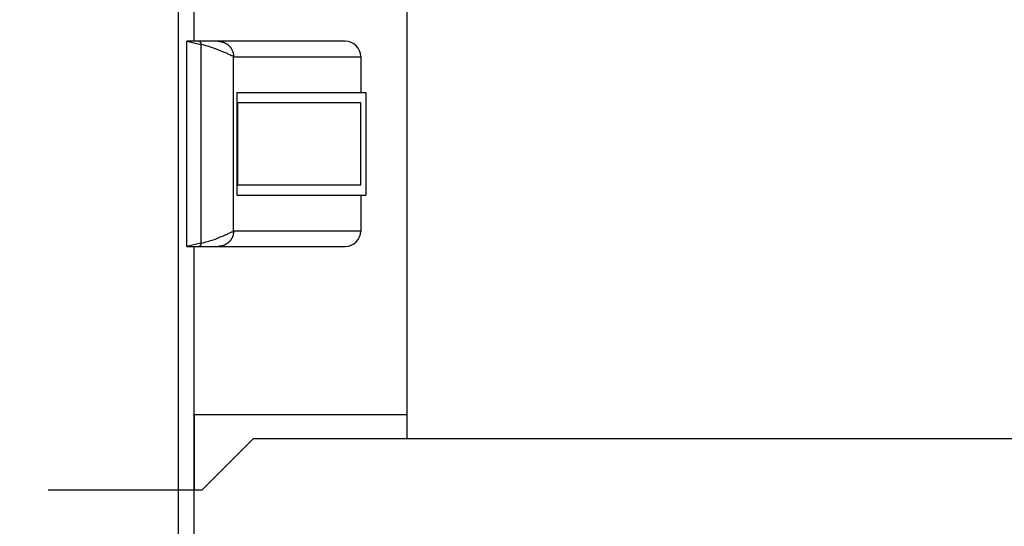
# Model space of a CAD drawing. Extents: x 6 to 203, y 79 to 218.
# Drawn here: x 61 to 65, y 122 to 124 of the extents above; entities that cross this region are included whole.
import ezdxf

# ---------------------------------------------------------------- set-up
doc = ezdxf.new("R2010")
doc.units = 0
doc.header["$MEASUREMENT"] = 0
doc.linetypes.add('AI9-LType1', pattern=[2.108872, 0.702957, -0.702957, 0.702957])

# ---------------------------------------------------------------- blocks, each defined once
blk = doc.blocks.new('AI9-BLK2')
at = {"color": 3}
for p, q in [((-42.869, -33.4793), (-42.869, -21.5761)), ((-42.7987, -24.2471), (-42.7987, -21.8104)), ((-41.8251, -26.0637), (-41.8251, -24.0955)), ((-42.7751, -24.2471), (-42.8311, -24.2471)), ((-42.8311, -24.2471), (-42.7673, -24.2612)), ((-42.8311, -25.1845), (-42.8311, -24.2471)), ((-42.6877, -24.2471), (-42.7751, -24.2471)), ((-42.1074, -24.2471), (-42.6877, -24.2471)), ((-42.7673, -24.2612), (-42.7673, -25.1704)), ((-42.6178, -24.3174), (-42.0371, -24.3174)), ((-42.6178, -25.1142), (-42.6178, -24.3174)), ((-42.0371, -24.3174), (-42.0371, -24.4814)), ((-42.603, -24.4814), (-42.0371, -24.4814)), ((-42.603, -24.4814), (-42.603, -24.9502)), ((-42.0371, -24.4814), (-42.0137, -24.4814)), ((-42.0137, -24.4814), (-42.0137, -24.9502)), ((-42.0371, -24.5282), (-42.5989, -24.5282)), ((-42.5989, -24.9034), (-42.5989, -24.5282)), ((-42.0371, -24.9034), (-42.0371, -24.5282)), ((-42.5989, -24.9034), (-42.0371, -24.9034)), ((-42.603, -24.9502), (-42.0371, -24.9502)), ((-42.0371, -24.9502), (-42.0371, -25.1142)), ((-42.0371, -24.9502), (-42.0137, -24.9502)), ((-42.0371, -25.1142), (-42.6178, -25.1142)), ((-42.7673, -25.1704), (-42.8311, -25.1845)), ((-42.8311, -25.1845), (-42.7751, -25.1845)), ((-42.7987, -27.6212), (-42.7987, -25.1845)), ((-42.7751, -25.1845), (-42.6877, -25.1845)), ((-42.6877, -25.1845), (-42.1074, -25.1845)), ((-41.8251, -25.9545), (-42.7987, -25.9545)), ((-42.7987, -25.9545), (-42.7987, -26.298)), ((-42.7625, -26.298), (-42.5281, -26.0637)), ((-35.6157, -26.0637), (-42.5281, -26.0637))]:
    blk.add_line(p, q, dxfattribs=at)
at = {"color": 3, "linetype": 'AI9-LType1'}
blk.add_line((-42.7625, -26.298), (-45.1055, -26.298), dxfattribs=at)
at = {"color": 3}
for points, knots in [([(-42.7751, -24.2471), (-42.7751, -24.2471), (-42.7747, -24.2471), (-42.7747, -24.2471), (-42.7746, -24.2471), (-42.7744, -24.2471), (-42.7744, -24.2471), (-42.7742, -24.2471), (-42.774, -24.2471), (-42.7739, -24.2474), (-42.7739, -24.2474), (-42.7737, -24.2474), (-42.7735, -24.2474), (-42.7735, -24.2474), (-42.7734, -24.2474), (-42.7732, -24.2474), (-42.7732, -24.2474), (-42.773, -24.2478), (-42.7728, -24.2478), (-42.7727, -24.2478), (-42.7727, -24.2481), (-42.7725, -24.2481), (-42.7723, -24.2481), (-42.7723, -24.2481), (-42.772, -24.2485), (-42.772, -24.2485), (-42.7718, -24.2485), (-42.7716, -24.2485), (-42.7715, -24.2488), (-42.7715, -24.2488), (-42.7713, -24.2488), (-42.7711, -24.2492), (-42.7711, -24.2492), (-42.7711, -24.2492), (-42.7709, -24.2495), (-42.7708, -24.2495), (-42.7706, -24.2499), (-42.7706, -24.2499), (-42.7704, -24.2502), (-42.7703, -24.2502), (-42.7703, -24.2505), (-42.7701, -24.2505), (-42.7699, -24.2509), (-42.7699, -24.2509), (-42.7699, -24.2512), (-42.7697, -24.2512), (-42.7696, -24.2516), (-42.7694, -24.2516), (-42.7694, -24.2519), (-42.7694, -24.2523), (-42.7692, -24.2523), (-42.7691, -24.2526), (-42.7691, -24.2526), (-42.7691, -24.253), (-42.7689, -24.253), (-42.7687, -24.2533), (-42.7687, -24.2536), (-42.7685, -24.2536), (-42.7685, -24.254), (-42.7685, -24.2543), (-42.7684, -24.2543), (-42.7684, -24.2547), (-42.7682, -24.255), (-42.7682, -24.255), (-42.7682, -24.2554), (-42.7682, -24.2554), (-42.768, -24.2557), (-42.768, -24.2561), (-42.7678, -24.2564), (-42.7678, -24.2564), (-42.7678, -24.2567), (-42.7678, -24.2571), (-42.7678, -24.2571), (-42.7678, -24.2574), (-42.7678, -24.2574), (-42.7677, -24.2578), (-42.7677, -24.2581), (-42.7677, -24.2585), (-42.7677, -24.2585), (-42.7675, -24.2588), (-42.7675, -24.2595), (-42.7675, -24.2598), (-42.7675, -24.2602), (-42.7673, -24.2609), (-42.7673, -24.2612)], [0, 0, 0, 0, 1, 1, 1, 2, 2, 2, 3, 3, 3, 4, 4, 4, 5, 5, 5, 6, 6, 6, 7, 7, 7, 8, 8, 8, 9, 9, 9, 10, 10, 10, 11, 11, 11, 12, 12, 12, 13, 13, 13, 14, 14, 14, 15, 15, 15, 16, 16, 16, 17, 17, 17, 18, 18, 18, 19, 19, 19, 20, 20, 20, 21, 21, 21, 22, 22, 22, 23, 23, 23, 24, 24, 24, 25, 25, 25, 26, 26, 26, 27, 27, 27, 28, 28, 28, 28]), ([(-42.6877, -24.2471), (-42.6877, -24.2471), (-42.6874, -24.2471), (-42.6874, -24.2471), (-42.6871, -24.2471), (-42.6869, -24.2471), (-42.6867, -24.2471), (-42.6865, -24.2471), (-42.6864, -24.2471), (-42.6862, -24.2471), (-42.686, -24.2471), (-42.6859, -24.2471), (-42.6857, -24.2471), (-42.6855, -24.2471), (-42.6853, -24.2471), (-42.6852, -24.2471), (-42.685, -24.2471), (-42.6848, -24.2471), (-42.6846, -24.2471), (-42.6845, -24.2471), (-42.6843, -24.2471), (-42.684, -24.2471), (-42.684, -24.2471), (-42.6836, -24.2471), (-42.6836, -24.2471), (-42.6833, -24.2471), (-42.6833, -24.2474), (-42.6829, -24.2474), (-42.6828, -24.2474), (-42.6826, -24.2474), (-42.6824, -24.2474), (-42.6822, -24.2474), (-42.6821, -24.2474), (-42.6819, -24.2474), (-42.6817, -24.2474), (-42.6815, -24.2474), (-42.6814, -24.2474), (-42.6812, -24.2474), (-42.681, -24.2474), (-42.6807, -24.2474), (-42.6807, -24.2474), (-42.6803, -24.2474), (-42.6803, -24.2474), (-42.68, -24.2474), (-42.6798, -24.2474), (-42.6797, -24.2474), (-42.6795, -24.2474), (-42.6793, -24.2478), (-42.6791, -24.2478), (-42.679, -24.2478), (-42.6788, -24.2478), (-42.6786, -24.2478), (-42.6784, -24.2478), (-42.6783, -24.2478), (-42.6781, -24.2478), (-42.6778, -24.2478), (-42.6778, -24.2478), (-42.6774, -24.2481), (-42.6772, -24.2481), (-42.6771, -24.2481), (-42.6769, -24.2481), (-42.6767, -24.2481), (-42.6766, -24.2481), (-42.6764, -24.2481), (-42.6762, -24.2481), (-42.676, -24.2481), (-42.6757, -24.2481), (-42.6757, -24.2481), (-42.6753, -24.2481), (-42.6753, -24.2485), (-42.675, -24.2485), (-42.675, -24.2485), (-42.6747, -24.2485), (-42.6745, -24.2485), (-42.6743, -24.2485), (-42.6741, -24.2485), (-42.674, -24.2485), (-42.6738, -24.2485), (-42.6736, -24.2485), (-42.6733, -24.2488), (-42.6729, -24.2488), (-42.6726, -24.2488), (-42.6721, -24.2488), (-42.6717, -24.2492), (-42.6714, -24.2492)], [0, 0, 0, 0, 1, 1, 1, 2, 2, 2, 3, 3, 3, 4, 4, 4, 5, 5, 5, 6, 6, 6, 7, 7, 7, 8, 8, 8, 9, 9, 9, 10, 10, 10, 11, 11, 11, 12, 12, 12, 13, 13, 13, 14, 14, 14, 15, 15, 15, 16, 16, 16, 17, 17, 17, 18, 18, 18, 19, 19, 19, 20, 20, 20, 21, 21, 21, 22, 22, 22, 23, 23, 23, 24, 24, 24, 25, 25, 25, 26, 26, 26, 27, 27, 27, 28, 28, 28, 28]), ([(-42.6714, -24.2492), (-42.6714, -24.2492), (-42.6683, -24.2499), (-42.6683, -24.2499), (-42.6674, -24.2502), (-42.6664, -24.2505), (-42.6655, -24.2509), (-42.6645, -24.2512), (-42.6635, -24.2516), (-42.6626, -24.2519), (-42.6617, -24.2523), (-42.6607, -24.2526), (-42.6597, -24.253), (-42.6588, -24.2533), (-42.6578, -24.254), (-42.6567, -24.2543), (-42.6559, -24.255), (-42.655, -24.2554), (-42.654, -24.2557), (-42.6531, -24.2564), (-42.6523, -24.2571), (-42.6512, -24.2574), (-42.6504, -24.2581), (-42.6495, -24.2588), (-42.6485, -24.2592), (-42.6478, -24.2598), (-42.6469, -24.2605), (-42.6461, -24.2612), (-42.645, -24.2616), (-42.6442, -24.2626), (-42.6435, -24.2629), (-42.6426, -24.2636), (-42.6418, -24.2647), (-42.6409, -24.2654), (-42.6402, -24.266), (-42.6393, -24.2667), (-42.6387, -24.2674), (-42.6378, -24.2681), (-42.6371, -24.2691), (-42.6362, -24.2698), (-42.6356, -24.2705), (-42.6349, -24.2716), (-42.6342, -24.2722), (-42.6335, -24.2733), (-42.6328, -24.274), (-42.6321, -24.275), (-42.6316, -24.2757), (-42.6309, -24.2764), (-42.6304, -24.2774), (-42.6295, -24.2781), (-42.6292, -24.2791), (-42.6285, -24.2802), (-42.628, -24.2812), (-42.6275, -24.2819), (-42.6268, -24.2829), (-42.6263, -24.284), (-42.6259, -24.2847), (-42.6254, -24.2857), (-42.6249, -24.2867), (-42.6244, -24.2878), (-42.624, -24.2884), (-42.6235, -24.2895), (-42.6232, -24.2905), (-42.6228, -24.2915), (-42.6225, -24.2922), (-42.6221, -24.2933), (-42.6218, -24.2943), (-42.6213, -24.2953), (-42.6211, -24.2964), (-42.6207, -24.2974), (-42.6206, -24.2984), (-42.6202, -24.2991), (-42.6199, -24.3002), (-42.6197, -24.3012), (-42.6195, -24.3019), (-42.6192, -24.3029), (-42.619, -24.3039), (-42.6188, -24.305), (-42.6187, -24.306), (-42.6185, -24.3077), (-42.6183, -24.3095), (-42.6182, -24.3112), (-42.618, -24.3132), (-42.618, -24.3153), (-42.6178, -24.3174)], [0, 0, 0, 0, 1, 1, 1, 2, 2, 2, 3, 3, 3, 4, 4, 4, 5, 5, 5, 6, 6, 6, 7, 7, 7, 8, 8, 8, 9, 9, 9, 10, 10, 10, 11, 11, 11, 12, 12, 12, 13, 13, 13, 14, 14, 14, 15, 15, 15, 16, 16, 16, 17, 17, 17, 18, 18, 18, 19, 19, 19, 20, 20, 20, 21, 21, 21, 22, 22, 22, 23, 23, 23, 24, 24, 24, 25, 25, 25, 26, 26, 26, 27, 27, 27, 28, 28, 28, 28]), ([(-42.6178, -24.3174), (-42.6188, -24.3163), (-42.6206, -24.3153), (-42.6232, -24.3143), (-42.6244, -24.3139), (-42.6257, -24.3132), (-42.6273, -24.3129), (-42.6288, -24.3126), (-42.6306, -24.3119), (-42.6325, -24.3112), (-42.6345, -24.3105), (-42.6366, -24.3088), (-42.639, -24.3074), (-42.6412, -24.306), (-42.6437, -24.305), (-42.6464, -24.3036), (-42.6516, -24.3012), (-42.6574, -24.2988), (-42.6638, -24.2964), (-42.6772, -24.2905), (-42.6927, -24.2836), (-42.7103, -24.2778), (-42.7191, -24.275), (-42.7282, -24.2722), (-42.7379, -24.2695), (-42.7473, -24.2667), (-42.7572, -24.264), (-42.7673, -24.2612)], [0, 0, 0, 0, 1, 1, 1, 2, 2, 2, 3, 3, 3, 4, 4, 4, 5, 5, 5, 6, 6, 6, 7, 7, 7, 8, 8, 8, 9, 9, 9, 9]), ([(-42.7673, -25.1704), (-42.7572, -25.1676), (-42.7473, -25.1649), (-42.7379, -25.1621), (-42.7282, -25.1594), (-42.7191, -25.1569), (-42.7103, -25.1538), (-42.6927, -25.148), (-42.6772, -25.1411), (-42.6638, -25.1356), (-42.6574, -25.1328), (-42.6516, -25.1304), (-42.6464, -25.128), (-42.6437, -25.1266), (-42.6412, -25.1256), (-42.639, -25.1242), (-42.6366, -25.1228), (-42.6345, -25.1211), (-42.6325, -25.1204), (-42.6306, -25.1194), (-42.6288, -25.1194), (-42.6273, -25.1187), (-42.6257, -25.1184), (-42.6244, -25.1177), (-42.6232, -25.1173), (-42.6206, -25.1163), (-42.6188, -25.1153), (-42.6178, -25.1142)], [0, 0, 0, 0, 1, 1, 1, 2, 2, 2, 3, 3, 3, 4, 4, 4, 5, 5, 5, 6, 6, 6, 7, 7, 7, 8, 8, 8, 9, 9, 9, 9]), ([(-42.6178, -25.1142), (-42.6178, -25.1142), (-42.6178, -25.117), (-42.6178, -25.117), (-42.618, -25.118), (-42.618, -25.1187), (-42.618, -25.1197), (-42.618, -25.1208), (-42.6182, -25.1218), (-42.6183, -25.1228), (-42.6185, -25.1235), (-42.6185, -25.1246), (-42.6187, -25.1256), (-42.6188, -25.1266), (-42.619, -25.1277), (-42.6192, -25.1287), (-42.6195, -25.1294), (-42.6197, -25.1304), (-42.6199, -25.1315), (-42.6202, -25.1325), (-42.6206, -25.1335), (-42.6207, -25.1342), (-42.6211, -25.1352), (-42.6213, -25.1363), (-42.6218, -25.1373), (-42.6221, -25.1383), (-42.6225, -25.1394), (-42.6228, -25.1401), (-42.6232, -25.1411), (-42.6235, -25.1421), (-42.624, -25.1432), (-42.6244, -25.1442), (-42.6249, -25.1452), (-42.6254, -25.1459), (-42.6259, -25.147), (-42.6263, -25.148), (-42.6268, -25.1487), (-42.6275, -25.1497), (-42.628, -25.1507), (-42.6285, -25.1514), (-42.6292, -25.1525), (-42.6295, -25.1532), (-42.6304, -25.1542), (-42.6309, -25.1552), (-42.6316, -25.1559), (-42.6321, -25.1569), (-42.6328, -25.1576), (-42.6335, -25.1587), (-42.6342, -25.1594), (-42.6349, -25.1604), (-42.6356, -25.1611), (-42.6362, -25.1618), (-42.6369, -25.1625), (-42.6378, -25.1635), (-42.6387, -25.1642), (-42.6393, -25.1649), (-42.6402, -25.1656), (-42.6409, -25.1663), (-42.6418, -25.1669), (-42.6426, -25.1676), (-42.6435, -25.1687), (-42.6442, -25.1694), (-42.645, -25.1697), (-42.6459, -25.1704), (-42.6469, -25.1711), (-42.6478, -25.1718), (-42.6485, -25.1725), (-42.6495, -25.1731), (-42.6504, -25.1735), (-42.6514, -25.1742), (-42.6523, -25.1749), (-42.6531, -25.1752), (-42.654, -25.1756), (-42.6548, -25.1762), (-42.6557, -25.1766), (-42.6564, -25.1773), (-42.6576, -25.1776), (-42.6586, -25.178), (-42.6597, -25.1783), (-42.6614, -25.1793), (-42.6629, -25.1797), (-42.6647, -25.1804), (-42.6669, -25.1811), (-42.6691, -25.1818), (-42.6714, -25.1824)], [0, 0, 0, 0, 1, 1, 1, 2, 2, 2, 3, 3, 3, 4, 4, 4, 5, 5, 5, 6, 6, 6, 7, 7, 7, 8, 8, 8, 9, 9, 9, 10, 10, 10, 11, 11, 11, 12, 12, 12, 13, 13, 13, 14, 14, 14, 15, 15, 15, 16, 16, 16, 17, 17, 17, 18, 18, 18, 19, 19, 19, 20, 20, 20, 21, 21, 21, 22, 22, 22, 23, 23, 23, 24, 24, 24, 25, 25, 25, 26, 26, 26, 27, 27, 27, 28, 28, 28, 28]), ([(-42.7673, -25.1704), (-42.7673, -25.1704), (-42.7673, -25.1711), (-42.7673, -25.1711), (-42.7673, -25.1711), (-42.7675, -25.1714), (-42.7675, -25.1718), (-42.7675, -25.1718), (-42.7675, -25.1721), (-42.7675, -25.1721), (-42.7675, -25.1725), (-42.7675, -25.1728), (-42.7677, -25.1731), (-42.7677, -25.1731), (-42.7677, -25.1735), (-42.7677, -25.1738), (-42.7677, -25.1738), (-42.7678, -25.1742), (-42.7678, -25.1745), (-42.7678, -25.1749), (-42.7678, -25.1749), (-42.7678, -25.1752), (-42.768, -25.1752), (-42.768, -25.1756), (-42.768, -25.1759), (-42.7682, -25.1759), (-42.7682, -25.1762), (-42.7682, -25.1766), (-42.7682, -25.1769), (-42.7684, -25.1769), (-42.7684, -25.1773), (-42.7685, -25.1773), (-42.7685, -25.1776), (-42.7685, -25.178), (-42.7687, -25.178), (-42.7687, -25.1783), (-42.7689, -25.1783), (-42.7691, -25.1787), (-42.7691, -25.179), (-42.7691, -25.179), (-42.7692, -25.1793), (-42.7694, -25.1797), (-42.7694, -25.1797), (-42.7694, -25.18), (-42.7696, -25.18), (-42.7697, -25.1804), (-42.7699, -25.1804), (-42.7699, -25.1807), (-42.7699, -25.1807), (-42.7701, -25.1811), (-42.7703, -25.1811), (-42.7703, -25.1814), (-42.7704, -25.1814), (-42.7706, -25.1818), (-42.7706, -25.1818), (-42.7708, -25.1821), (-42.7709, -25.1821), (-42.7711, -25.1821), (-42.7711, -25.1824), (-42.7711, -25.1824), (-42.7713, -25.1824), (-42.7715, -25.1828), (-42.7715, -25.1828), (-42.7716, -25.1831), (-42.7718, -25.1831), (-42.772, -25.1831), (-42.772, -25.1835), (-42.7723, -25.1835), (-42.7723, -25.1835), (-42.7725, -25.1835), (-42.7727, -25.1838), (-42.7727, -25.1838), (-42.7728, -25.1838), (-42.773, -25.1838), (-42.7732, -25.1838), (-42.7732, -25.1842), (-42.7734, -25.1842), (-42.7735, -25.1842), (-42.7735, -25.1842), (-42.7739, -25.1842), (-42.7739, -25.1842), (-42.7742, -25.1842), (-42.7746, -25.1845), (-42.7747, -25.1845), (-42.7751, -25.1845)], [0, 0, 0, 0, 1, 1, 1, 2, 2, 2, 3, 3, 3, 4, 4, 4, 5, 5, 5, 6, 6, 6, 7, 7, 7, 8, 8, 8, 9, 9, 9, 10, 10, 10, 11, 11, 11, 12, 12, 12, 13, 13, 13, 14, 14, 14, 15, 15, 15, 16, 16, 16, 17, 17, 17, 18, 18, 18, 19, 19, 19, 20, 20, 20, 21, 21, 21, 22, 22, 22, 23, 23, 23, 24, 24, 24, 25, 25, 25, 26, 26, 26, 27, 27, 27, 28, 28, 28, 28]), ([(-42.6714, -25.1824), (-42.6714, -25.1824), (-42.6719, -25.1824), (-42.6719, -25.1824), (-42.6721, -25.1824), (-42.6722, -25.1828), (-42.6724, -25.1828), (-42.6726, -25.1828), (-42.6729, -25.1828), (-42.6729, -25.1828), (-42.6733, -25.1828), (-42.6733, -25.1831), (-42.6736, -25.1831), (-42.6738, -25.1831), (-42.674, -25.1831), (-42.6741, -25.1831), (-42.6743, -25.1831), (-42.6745, -25.1831), (-42.6747, -25.1831), (-42.675, -25.1831), (-42.675, -25.1831), (-42.6753, -25.1835), (-42.6753, -25.1835), (-42.6757, -25.1835), (-42.6757, -25.1835), (-42.676, -25.1835), (-42.6762, -25.1835), (-42.6764, -25.1835), (-42.6766, -25.1835), (-42.6767, -25.1835), (-42.6769, -25.1835), (-42.6771, -25.1835), (-42.6772, -25.1838), (-42.6774, -25.1838), (-42.6778, -25.1838), (-42.6778, -25.1838), (-42.6781, -25.1838), (-42.6783, -25.1838), (-42.6784, -25.1838), (-42.6786, -25.1838), (-42.6788, -25.1838), (-42.679, -25.1838), (-42.6791, -25.1838), (-42.6793, -25.1838), (-42.6795, -25.1838), (-42.6797, -25.1838), (-42.6798, -25.1838), (-42.68, -25.1842), (-42.6803, -25.1842), (-42.6803, -25.1842), (-42.6807, -25.1842), (-42.6807, -25.1842), (-42.681, -25.1842), (-42.6812, -25.1842), (-42.6814, -25.1842), (-42.6815, -25.1842), (-42.6817, -25.1842), (-42.6819, -25.1842), (-42.6821, -25.1842), (-42.6822, -25.1842), (-42.6824, -25.1842), (-42.6826, -25.1842), (-42.6828, -25.1842), (-42.6829, -25.1842), (-42.6833, -25.1842), (-42.6833, -25.1842), (-42.6836, -25.1842), (-42.6836, -25.1842), (-42.684, -25.1842), (-42.684, -25.1842), (-42.6843, -25.1842), (-42.6845, -25.1842), (-42.6846, -25.1842), (-42.6848, -25.1845), (-42.6848, -25.1845), (-42.6852, -25.1845), (-42.6853, -25.1845), (-42.6855, -25.1845), (-42.6857, -25.1845), (-42.686, -25.1845), (-42.6864, -25.1845), (-42.6865, -25.1845), (-42.6869, -25.1845), (-42.6874, -25.1845), (-42.6877, -25.1845)], [0, 0, 0, 0, 1, 1, 1, 2, 2, 2, 3, 3, 3, 4, 4, 4, 5, 5, 5, 6, 6, 6, 7, 7, 7, 8, 8, 8, 9, 9, 9, 10, 10, 10, 11, 11, 11, 12, 12, 12, 13, 13, 13, 14, 14, 14, 15, 15, 15, 16, 16, 16, 17, 17, 17, 18, 18, 18, 19, 19, 19, 20, 20, 20, 21, 21, 21, 22, 22, 22, 23, 23, 23, 24, 24, 24, 25, 25, 25, 26, 26, 26, 27, 27, 27, 28, 28, 28, 28])]:
    blk.add_open_spline(points, degree=3, knots=knots, dxfattribs=at)
for points in [[(-42.6714, -24.2492), (-42.6767, -24.2478), (-42.6822, -24.2471), (-42.6877, -24.2471)], [(-42.0371, -24.3174), (-42.0371, -24.2784), (-42.0687, -24.2471), (-42.1074, -24.2471)], [(-42.1074, -25.1845), (-42.0687, -25.1845), (-42.0371, -25.1528), (-42.0371, -25.1142)], [(-42.6877, -25.1845), (-42.689, -25.1845), (-42.6759, -25.1842), (-42.6714, -25.1824)]]:
    blk.add_open_spline(points, degree=3, dxfattribs=at)
blk = doc.blocks.new('AI9-BLK1')
at = {"color": 7}
blk.add_blockref('AI9-BLK2', (0, 0), dxfattribs=at)

msp = doc.modelspace()

# ---------------------------------------------------------------- block references
at = {"color": 7}
msp.add_blockref('AI9-BLK1', (104.4221, 148.1668), dxfattribs=at)

doc.saveas('drawing.dxf')
